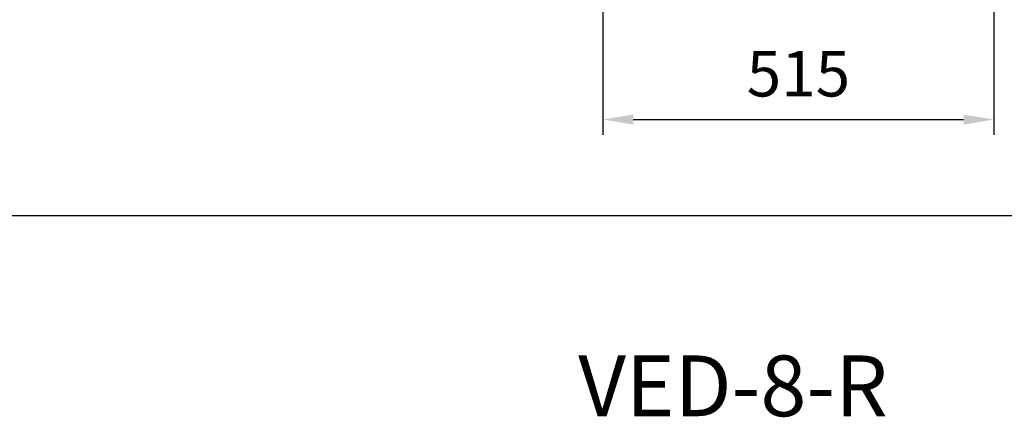
# Model space of a CAD drawing. Units: millimetres. Extents: x -30444 to 33824, y -2048 to 12359.
# Drawn here: x 8088 to 9385, y 4180 to 4703 of the extents above; entities that cross this region are included whole.
import ezdxf
from ezdxf.enums import TextEntityAlignment as Align

# ---------------------------------------------------------------- set-up
doc = ezdxf.new("R2010")
doc.units = ezdxf.units.MM
doc.layers.add('ADESAGÜES', color=10, linetype='Continuous')
doc.layers.add('DATOS', color=254, linetype='Continuous', lineweight=0)
doc.styles.add('E1', font='isocp.shx')
doc.styles.add('SLDTEXTSTYLE3', font='TXT', dxfattribs={"width": 0.666667})
doc.dimstyles.new('SLDDIMSTYLE0', dxfattribs={"dimtxt": 2, "dimasz": 2, "dimexe": 0, "dimexo": 0.0625, "dimgap": 0.5, "dimtad": 1, "dimtih": 1, "dimtoh": 1, "dimlfac": 10, "dimzin": 12, "dimdsep": 46, "dimtxsty": 'SLDTEXTSTYLE3', "dimsah": 1, "dimcen": 0.09, "dimadec": 0, "dimazin": 0, "dimtfac": 1, "dimtofl": 0, "dimtmove": 0, "dimatfit": 3, "dimfxl": 0, "dimtolj": 1, "dimtzin": 12, "dimarcsym": 0})

# ---------------------------------------------------------------- blocks, each defined once
blk = doc.blocks.new('*D187')
at = {"layer": 'ADESAGÜES', "color": 0, "lineweight": -2}
for p, q in [((9371.6, 5115.4), (9371.6, 4551.9)), ((8856.6, 4947.1), (8856.6, 4551.9)), ((8896.6, 4571.9), (9331.6, 4571.9))]:
    blk.add_line(p, q, dxfattribs=at)
at = {"layer": 'ADESAGÜES', "color": 0}
for points in [[(8896.6, 4578.5), (8896.6, 4565.2), (8856.6, 4571.9)], [(9331.6, 4578.5), (9331.6, 4565.2), (9371.6, 4571.9)]]:
    blk.add_solid(points, dxfattribs=at)
at = {"layer": 'Defpoints', "color": 0}
for p in [(9371.6, 5135.4), (8856.6, 4967.1), (9371.6, 4571.9)]:
    blk.add_point(p, dxfattribs=at)
at = {"layer": 'ADESAGÜES', "color": 7, "insert": (9114.1, 4632.3), "char_height": 60, "attachment_point": 5, "style": 'E1'}
blk.add_mtext('\\A1;515', dxfattribs=at)

msp = doc.modelspace()

# ---------------------------------------------------------------- linework, layer by layer
at = {"color": 1}
msp.add_lwpolyline([(8048.6, 4445.6), (10048.6, 4445.6), (10048.6, 6445.6), (8048.6, 6445.6)], close=True, dxfattribs=at)

# ---------------------------------------------------------------- texts
at = {"layer": 'DATOS', "color": 30, "style": 'E1'}
msp.add_text('VED-8-R', height=80, dxfattribs=at).set_placement((9027.9, 4221.1), align=Align.MIDDLE_CENTER)

# ---------------------------------------------------------------- dimensions: what is measured, and where the dimension line sits
at = {"layer": 'ADESAGÜES', "color": 2}
dim = msp.add_linear_dim(base=(9371.6, 4571.9), p1=(8856.6, 4967.1), p2=(9371.6, 5135.4), dimstyle='SLDDIMSTYLE0', override={"dimscale": 20, "dimtxt": 3, "dimexe": 1, "dimexo": 1, "dimgap": 1.524, "dimtih": 0, "dimtoh": 0, "dimdec": 0, "dimlfac": 1, "dimtxsty": 'E1', "dimclrt": 7, "dimtofl": 1}, dxfattribs=at)
dim.commit()
dim.dimension.update_dxf_attribs({"geometry": '*D187', "text_midpoint": (9114.1, 4571.9), "dimtype": 160})

doc.saveas('drawing.dxf')
